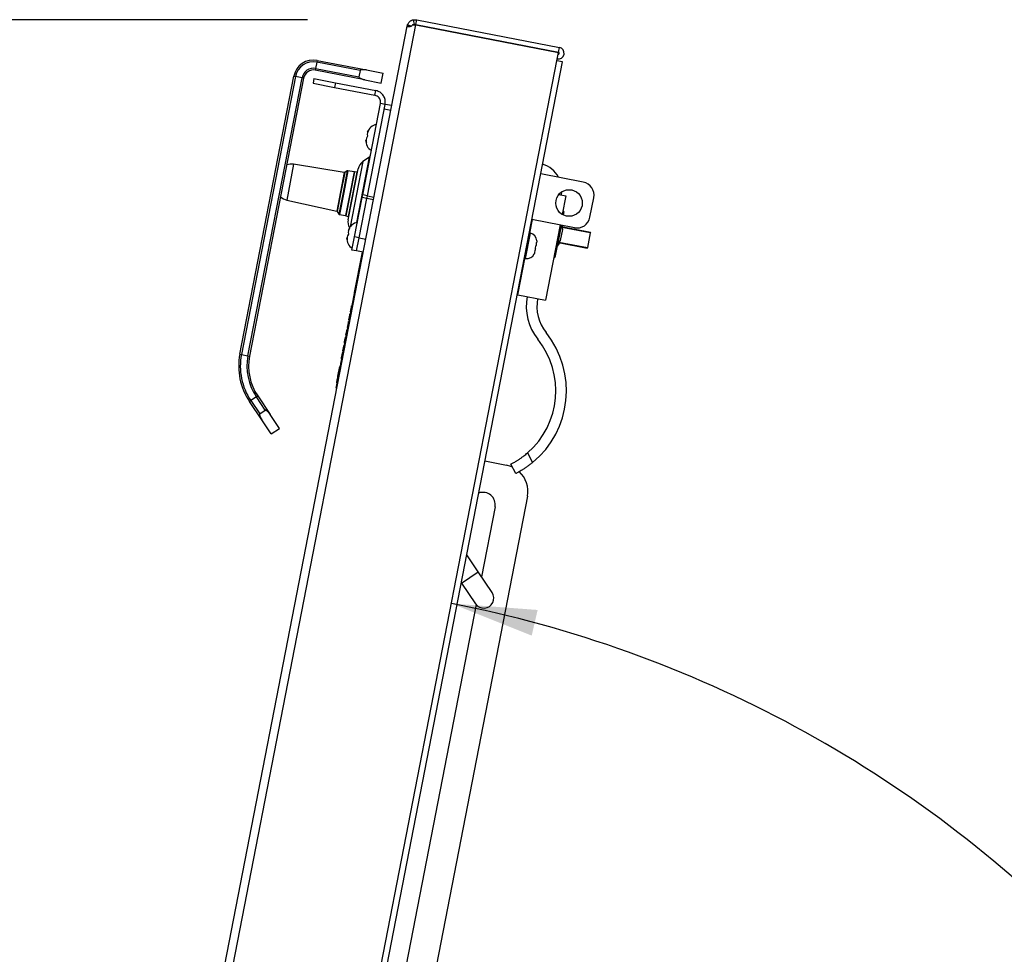
# Paper-space layout 'SHEET 2' of a CAD drawing. Units: inches. Extents: x 0.1 to 10.8, y 0.2 to 8.4.
# Drawn here: x 1.9 to 2.8, y 2.8 to 3.6 of the extents above; entities that cross this region are included whole.
import ezdxf

# ---------------------------------------------------------------- set-up
doc = ezdxf.new("R2010")
doc.units = ezdxf.units.IN
doc.header["$MEASUREMENT"] = 0
doc.layers.add('FORMAT', color=7, linetype='Continuous')
doc.styles.add('SLDTEXTSTYLE0', font='TXT', dxfattribs={"width": 0.605})
doc.dimstyles.new('SLDDIMSTYLE5', dxfattribs={"dimtxt": 0.091003, "dimasz": 0.080892, "dimexe": 0, "dimexo": 0.0625, "dimgap": 0.022751, "dimtad": 0, "dimtih": 1, "dimtoh": 1, "dimdec": 6, "dimlfac": 19.9, "dimrnd": 1e-09, "dimzin": 12, "dimdsep": 46, "dimtxsty": 'SLDTEXTSTYLE0', "dimsah": 1, "dimcen": 0.09, "dimadec": 0, "dimazin": 3, "dimtfac": 1, "dimtdec": 0, "dimtofl": 0, "dimtmove": 0, "dimatfit": 3, "dimfxl": 0, "dimfrac": 2, "dimtolj": 1, "dimtzin": 12, "dimarcsym": 0})
doc.dimstyles.new('SLDDIMSTYLE7', dxfattribs={"dimtxt": 0.091003, "dimasz": 0.080892, "dimexe": 0, "dimexo": 0.0625, "dimgap": 0.022751, "dimtad": 0, "dimtih": 1, "dimtoh": 1, "dimdec": 4, "dimlfac": 19.9, "dimzin": 4, "dimdsep": 46, "dimtxsty": 'SLDTEXTSTYLE0', "dimsah": 1, "dimcen": 0.09, "dimazin": 1, "dimtfac": 1, "dimtofl": 0, "dimtmove": 0, "dimatfit": 3, "dimfxl": 0, "dimfrac": 2, "dimtolj": 1, "dimtzin": 12, "dimarcsym": 0})

# ---------------------------------------------------------------- blocks, each defined once
blk = doc.blocks.new('_D_12')
at = {"layer": 'FORMAT'}
for p, q in [((2.12775, 3.64012), (1.3013, 3.64012)), ((1.4013, 3.64012), (1.4013, 2.57205)), ((1.4013, 1.36424), (1.4013, 2.4323)), ((1.84382, 1.36424), (1.3013, 1.36424))]:
    blk.add_line(p, q, dxfattribs=at)
for points in [[(1.4013, 3.64012), (1.38885, 3.55922), (1.41374, 3.55922)], [(1.4013, 1.36424), (1.41374, 1.44513), (1.38885, 1.44513)]]:
    blk.add_solid(points, dxfattribs=at)
at = {"layer": 'FORMAT', "insert": (1.20547, 2.55315), "char_height": 0.09375, "attachment_point": 1, "style": 'SLDTEXTSTYLE0'}
blk.add_mtext('45 1/4"', dxfattribs=at)
blk = doc.blocks.new('_D_13')
at = {"layer": 'FORMAT'}
for start, end in [(44.2079, 79), (0, 35.0921)]:
    blk.add_arc((2.04573, 1.96725), 1.14207, start, end, dxfattribs=at)
for points in [[(2.26364, 3.08834), (2.33965, 3.05798), (2.34526, 3.08223)], [(3.1878, 1.96725), (3.19737, 2.04853), (3.1725, 2.04765)]]:
    blk.add_solid(points, dxfattribs=at)
at = {"layer": 'FORMAT', "insert": (2.74573, 2.74467), "char_height": 0.09375, "attachment_point": 1, "style": 'SLDTEXTSTYLE0'}
blk.add_mtext('79.00°', dxfattribs=at)

psp = doc.layouts.new('SHEET 2')

# ---------------------------------------------------------------- linework, layer by layer
at = {"color": 7, "linetype": 'Continuous', "lineweight": 25}
for p, q in [((1.89081309, 1.93140479), (2.22175643, 3.63396068)), ((1.89794322, 1.92700215), (2.23001663, 3.63537174)), ((2.22175643, 3.63396068), (2.22209019, 3.63515983)), ((2.22191061, 3.63423597), (2.22175643, 3.63396068)), ((2.22518947, 3.63359862), (2.22191061, 3.63423597)), ((2.2255022, 3.63391073), (2.22209019, 3.63515983)), ((2.23001663, 3.63537174), (2.2267927, 3.63520866)), ((2.22767114, 3.63525309), (2.23001663, 3.63537174)), ((2.22774668, 3.64011644), (2.23094739, 3.64016006)), ((2.22873029, 3.63570209), (2.22774668, 3.64011644)), ((2.22873029, 3.63570209), (2.23008443, 3.63572054)), ((2.23001663, 3.63537174), (2.36487938, 3.60915707)), ((2.23008443, 3.63572054), (2.23094739, 3.64016006)), ((2.23008443, 3.63572054), (2.36494718, 3.60950588)), ((2.23094739, 3.64016006), (2.36581014, 3.6139454)), ((2.27615678, 3.62676498), (2.27608898, 3.62641618)), ((2.2781299, 3.62638145), (2.2780621, 3.62603264)), ((2.36494718, 3.60950588), (2.36581014, 3.6139454)), ((2.36334524, 3.60126459), (2.36487938, 3.60915707)), ((2.05617768, 2.02102449), (2.36334524, 3.60126459)), ((2.06160376, 2.01996976), (2.36877132, 3.60020987)), ((2.13650384, 3.60015682), (2.13530529, 3.59399082)), ((2.13680348, 3.60169832), (2.13650384, 3.60015682)), ((2.17732276, 3.59222243), (2.13650384, 3.60015682)), ((2.13680348, 3.60169832), (2.1835156, 3.5926184)), ((2.36877132, 3.60020987), (2.36334524, 3.60126459)), ((2.06362092, 3.32396633), (2.11470983, 3.58679597)), ((2.11625133, 3.58649633), (2.06516242, 3.32366669)), ((2.07132842, 3.32246814), (2.12241733, 3.58529778)), ((2.12395883, 3.58499814), (2.07286992, 3.32216851)), ((2.11470983, 3.58679597), (2.11625133, 3.58649633)), ((2.12241733, 3.58529778), (2.11625133, 3.58649633)), ((2.12241733, 3.58529778), (2.12395883, 3.58499814)), ((2.13530529, 3.59399082), (2.13500565, 3.59244932)), ((2.18171778, 3.5833694), (2.13500565, 3.59244932)), ((2.13530529, 3.59399082), (2.17612421, 3.58605643)), ((2.17732276, 3.59222243), (2.17612421, 3.58605643)), ((2.1835156, 3.5926184), (2.1992034, 3.589569)), ((2.19740557, 3.58032), (2.1992034, 3.589569)), ((2.13375495, 3.58450072), (2.13289488, 3.580076)), ((2.13289488, 3.580076), (2.1531575, 3.57613734)), ((2.13375495, 3.58450072), (2.15401758, 3.58056207)), ((2.15401758, 3.58056207), (2.1531575, 3.57613734)), ((2.1531575, 3.57613734), (2.191389, 3.56870589)), ((2.15401758, 3.58056207), (2.19224908, 3.57313061)), ((2.18171778, 3.5833694), (2.19740557, 3.58032)), ((2.191389, 3.56870589), (2.19224908, 3.57313061)), ((2.17978552, 3.4745822), (2.19658416, 3.56100375)), ((2.18421024, 3.47372213), (2.20100888, 3.56014367)), ((2.20100888, 3.56014367), (2.19658416, 3.56100375)), ((2.20100888, 3.56014367), (2.20106641, 3.56043964)), ((2.20106641, 3.56043964), (2.20723241, 3.55924109)), ((2.20628539, 3.5543691), (2.20011939, 3.55556765)), ((2.18433139, 3.52998281), (2.18328235, 3.52826703)), ((2.18400148, 3.53196663), (2.18433139, 3.52998281)), ((2.18436105, 3.53381643), (2.18541008, 3.53553221)), ((2.18325269, 3.52443341), (2.18292279, 3.52641723)), ((2.16228701, 3.49558394), (2.11452493, 3.50355822)), ((2.18617956, 3.51019964), (2.17998588, 3.50602195)), ((2.16527195, 3.49733787), (2.16285447, 3.49570726)), ((2.17197775, 3.49639628), (2.16388515, 3.45476345)), ((2.17170714, 3.4963209), (2.16585989, 3.49745749)), ((2.16605804, 3.45093051), (2.17542826, 3.49913613)), ((2.17170714, 3.4963209), (2.16768481, 3.4756278)), ((2.17049651, 3.47508127), (2.17454281, 3.49589768)), ((2.17197775, 3.49639628), (2.17168317, 3.49619758)), ((2.17454281, 3.49589768), (2.17197775, 3.49639628)), ((2.17474151, 3.4956031), (2.17454281, 3.49589768)), ((2.38839245, 3.48666994), (2.34821928, 3.49447881)), ((2.16768481, 3.4756278), (2.16366248, 3.45493471)), ((2.16645021, 3.45426485), (2.17049651, 3.47508127)), ((2.17929069, 3.47203655), (2.17978552, 3.4745822)), ((2.18421024, 3.47372213), (2.17978552, 3.4745822)), ((2.18371116, 3.47115458), (2.18421421, 3.47374259)), ((2.18371541, 3.47117647), (2.18421024, 3.47372213)), ((2.18421421, 3.47374259), (2.19038021, 3.47254404)), ((2.36537302, 3.47501905), (2.37183606, 3.47376276)), ((2.36775892, 3.47718889), (2.36739654, 3.47462571)), ((2.37183606, 3.47376276), (2.36841389, 3.45615723)), ((2.10793291, 3.46964522), (2.15520435, 3.45914685)), ((2.17205322, 3.434803), (2.17929069, 3.47203655)), ((2.17647794, 3.43394292), (2.18371541, 3.47117647)), ((2.17647794, 3.43394292), (2.18371116, 3.47115458)), ((2.18371541, 3.47117647), (2.17929069, 3.47203655)), ((2.18987716, 3.46995603), (2.18371116, 3.47115458)), ((2.3947317, 3.45344284), (2.39832735, 3.47194084)), ((2.1556843, 3.45881993), (2.15731491, 3.45640245)), ((2.15781523, 3.4560713), (2.16366248, 3.45493471)), ((2.16368645, 3.45505803), (2.16388515, 3.45476345)), ((2.16388515, 3.45476345), (2.16645021, 3.45426485)), ((2.16645021, 3.45426485), (2.16674479, 3.45446355)), ((2.37010058, 3.45890894), (2.3689907, 3.45912468)), ((2.37010058, 3.45890894), (2.36945518, 3.45558864)), ((2.32651544, 3.38018861), (2.34032272, 3.45122093)), ((2.3800026, 3.44350794), (2.33982944, 3.45131681)), ((2.36646656, 3.44613908), (2.35265928, 3.37510676)), ((2.36444547, 3.42871331), (2.3676926, 3.44541833)), ((2.36757644, 3.44592334), (2.36586251, 3.43710596)), ((2.3676926, 3.44541833), (2.3686502, 3.44198048)), ((2.36922588, 3.44494209), (2.36898209, 3.44565011)), ((2.16635315, 3.43749281), (2.16530412, 3.43577703)), ((2.16602325, 3.43947663), (2.16635315, 3.43749281)), ((2.16638281, 3.44132643), (2.16743185, 3.44304221)), ((2.338508, 3.43826381), (2.33782974, 3.43839565)), ((2.36586251, 3.43710596), (2.36162445, 3.41530299)), ((2.3686502, 3.44198048), (2.36662119, 3.4315421)), ((2.36788973, 3.44471063), (2.3951077, 3.43941999)), ((2.36922588, 3.44494209), (2.36831411, 3.44462814)), ((2.39495788, 3.43864924), (2.39226115, 3.42477574)), ((2.3951077, 3.43941999), (2.39495788, 3.43864924)), ((2.16527446, 3.43194341), (2.16494455, 3.43392723)), ((2.16965612, 3.422471), (2.17205322, 3.434803)), ((2.17647794, 3.43394292), (2.17205322, 3.434803)), ((2.17408084, 3.42161092), (2.17647794, 3.43394292)), ((2.17647794, 3.43394292), (2.18264394, 3.43274437)), ((2.34404379, 3.42822673), (2.34429377, 3.42951276)), ((2.36395139, 3.42617149), (2.36604551, 3.42858049)), ((2.36662119, 3.4315421), (2.36444547, 3.42871331)), ((2.39211133, 3.42400499), (2.36489336, 3.42929563)), ((2.36604551, 3.42858049), (2.36531774, 3.42921314)), ((2.15477724, 3.29201622), (2.17975356, 3.42050826)), ((2.17408084, 3.42161092), (2.16965612, 3.422471)), ((2.17219447, 3.38214681), (2.17965491, 3.42052743)), ((2.18024684, 3.42041237), (2.17408084, 3.42161092)), ((2.34254824, 3.42053281), (2.34279822, 3.42181884)), ((2.34317103, 3.42373676), (2.34367098, 3.42630881)), ((2.39226115, 3.42477574), (2.39211133, 3.42400499)), ((2.33322731, 3.41471821), (2.33390557, 3.41458637)), ((2.36051457, 3.41551872), (2.36162445, 3.41530299)), ((2.17219447, 3.38214681), (2.17229313, 3.38212763)), ((2.32602216, 3.38028449), (2.32651544, 3.38018861)), ((2.32651544, 3.38018861), (2.35265928, 3.37510676)), ((2.1697589, 3.36961687), (2.17066477, 3.37427716)), ((2.17066477, 3.37427716), (2.17076342, 3.37425798)), ((2.16792604, 3.36229451), (2.16841932, 3.36219862)), ((2.16826177, 3.36402167), (2.16875505, 3.36392579)), ((2.16832066, 3.3622178), (2.16865639, 3.36394496)), ((2.16844273, 3.36495266), (2.16849911, 3.36524269)), ((2.16844273, 3.36495266), (2.16893601, 3.36485677)), ((2.16849911, 3.36524269), (2.16856251, 3.36556886)), ((2.16849911, 3.36524269), (2.16899239, 3.36514681)), ((2.16856251, 3.36556886), (2.16911744, 3.36842371)), ((2.16856251, 3.36556886), (2.16905579, 3.36547297)), ((2.16911744, 3.36842371), (2.16961072, 3.36832783)), ((2.16913538, 3.36851604), (2.16962866, 3.36842016)), ((2.16917733, 3.36873181), (2.16920879, 3.36889366)), ((2.16923006, 3.36900311), (2.16928163, 3.36926839)), ((2.16923006, 3.36900311), (2.16972334, 3.36890723)), ((2.16928163, 3.36926839), (2.16977491, 3.36917251)), ((2.16936427, 3.36969357), (2.16985755, 3.36959769)), ((2.16538524, 3.3492232), (2.16624084, 3.35362491)), ((2.16624084, 3.35362491), (2.16630931, 3.35397717)), ((2.16624084, 3.35362491), (2.16673412, 3.35352902)), ((2.16625885, 3.35371757), (2.16675213, 3.35362169)), ((2.16630931, 3.35397717), (2.16680259, 3.35388128)), ((2.16640041, 3.35444584), (2.16646381, 3.354772)), ((2.16640041, 3.35444584), (2.16689369, 3.35434995)), ((2.16646381, 3.354772), (2.16695709, 3.35467612)), ((2.1664698, 3.35480278), (2.16696308, 3.35470689)), ((2.16682347, 3.35662227), (2.16767914, 3.36102431)), ((2.16682347, 3.35662227), (2.16731675, 3.35652639)), ((2.16686442, 3.35472607), (2.16721809, 3.35654556)), ((2.16767914, 3.36102431), (2.16817242, 3.36092843)), ((2.16769709, 3.36111664), (2.16819037, 3.36102075)), ((2.16773903, 3.36133241), (2.16823231, 3.36123652)), ((2.163947, 3.34182414), (2.16480261, 3.34622584)), ((2.16480261, 3.34622584), (2.16529589, 3.34612996)), ((2.16482062, 3.34631851), (2.1653139, 3.34622262)), ((2.16485064, 3.34647292), (2.16503156, 3.34740371)), ((2.16503156, 3.34740371), (2.16552484, 3.34730783)), ((2.16538524, 3.3492232), (2.16587852, 3.34912732)), ((2.16542619, 3.347327), (2.16577986, 3.3491465)), ((2.16249076, 3.33433241), (2.16298404, 3.33423652)), ((2.16250871, 3.33442474), (2.16270008, 3.33540928)), ((2.16250871, 3.33442474), (2.16300199, 3.33432885)), ((2.16254966, 3.33252854), (2.16288538, 3.3342557)), ((2.16272804, 3.3355531), (2.16322132, 3.33545721)), ((2.16273766, 3.33560261), (2.16323094, 3.33550672)), ((2.16274605, 3.33564576), (2.16336438, 3.33882678)), ((2.16274605, 3.33564576), (2.16323933, 3.33554988)), ((2.16336438, 3.33882678), (2.16385766, 3.33873089)), ((2.16338232, 3.33891911), (2.1638756, 3.33882322)), ((2.16342426, 3.33913488), (2.16391754, 3.33903899)), ((2.16361121, 3.34009664), (2.16410449, 3.34000076)), ((2.163947, 3.34182414), (2.16444028, 3.34172825)), ((2.16400584, 3.34001993), (2.16434163, 3.34174743)), ((2.16050826, 3.32413335), (2.1604466, 3.32414534)), ((2.16050826, 3.32413335), (2.16100154, 3.32403747)), ((2.16057433, 3.32447323), (2.1607168, 3.32520618)), ((2.1607168, 3.32520618), (2.16121008, 3.3251103)), ((2.16073475, 3.32529851), (2.16122803, 3.32520262)), ((2.16107041, 3.32702534), (2.16156369, 3.32692945)), ((2.16107047, 3.32702567), (2.16192608, 3.33142738)), ((2.16107047, 3.32702567), (2.16156375, 3.32692979)), ((2.16112937, 3.3252218), (2.16146503, 3.32694863)), ((2.16192608, 3.33142738), (2.16241936, 3.33133149)), ((2.16194409, 3.33152004), (2.16243737, 3.33142416)), ((2.16197497, 3.33167893), (2.16215503, 3.33260525)), ((2.16215503, 3.33260525), (2.16264831, 3.33250936)), ((2.06362092, 3.32396633), (2.06516242, 3.32366669)), ((2.06516242, 3.32366669), (2.07132842, 3.32246814)), ((2.07132842, 3.32246814), (2.07286992, 3.32216851)), ((2.15920468, 3.31532014), (2.16000651, 3.31944519)), ((2.15920468, 3.31532014), (2.15930334, 3.31530096)), ((2.15955023, 3.31953388), (2.15961189, 3.3195219)), ((2.15961189, 3.3195219), (2.16010517, 3.31942601)), ((2.16006355, 3.32184552), (2.16055683, 3.32174964)), ((2.15641348, 3.30306752), (2.1582113, 3.31231652)), ((2.15722695, 3.30725245), (2.15716529, 3.30726444)), ((2.15728352, 3.30754349), (2.15722186, 3.30755548)), ((2.1582113, 3.31231652), (2.15870458, 3.31222064)), ((2.15521493, 3.29690152), (2.15570821, 3.29680564)), ((2.15641348, 3.30306752), (2.15690676, 3.30297164)), ((2.156511, 3.30389843), (2.15657266, 3.30388644)), ((2.15527052, 3.29192033), (2.15477724, 3.29201622)), ((2.07272646, 3.27921119), (2.07402834, 3.28008932)), ((2.08443873, 3.26184703), (2.07272646, 3.27921119)), ((2.07923586, 3.28360184), (2.07402834, 3.28008932)), ((2.07402834, 3.28008932), (2.0823835, 3.26770229)), ((2.07923586, 3.28360184), (2.08053774, 3.28447997)), ((2.08759102, 3.27121481), (2.07923586, 3.28360184)), ((2.08053774, 3.28447997), (2.09225002, 3.26711581)), ((2.0823835, 3.26770229), (2.08759102, 3.27121481)), ((2.09337543, 3.24859783), (2.08443873, 3.26184703)), ((2.10118671, 3.25386661), (2.09225002, 3.26711581)), ((2.09337543, 3.24859783), (2.10118671, 3.25386661)), ((2.29546395, 3.22307616), (2.31568843, 3.21914492)), ((2.33569602, 3.23070738), (2.34038669, 3.2215134)), ((2.32452922, 3.21112985), (2.31996178, 3.22008229)), ((2.33555824, 3.18968672), (2.23686594, 2.68195889)), ((2.30493818, 3.17964122), (2.29209456, 3.11356649)), ((2.28897731, 3.11818799), (2.27818569, 3.13418722)), ((2.30214925, 3.09865979), (2.28897731, 3.11818799)), ((2.27310068, 3.1080271), (2.27335474, 3.10765044)), ((2.27335474, 3.10765044), (2.28652669, 3.08812223)), ((2.28701936, 3.08745686), (2.21590294, 2.72159458))]:
    psp.add_line(p, q, dxfattribs=at)
at = {"color": 8, "linetype": 'Continuous', "lineweight": 25}
for p, q in [((2.11452493, 3.50355822), (2.11122892, 3.48660172)), ((2.17998588, 3.50602195), (2.16803136, 3.44452125)), ((2.17419517, 3.4485453), (2.18617956, 3.51019964)), ((2.16228701, 3.49558394), (2.15874568, 3.4773654)), ((2.16285447, 3.49570726), (2.15926938, 3.4772636)), ((2.16527195, 3.49733787), (2.16129343, 3.47687016)), ((2.16585989, 3.49745749), (2.16183756, 3.4767644)), ((2.11122892, 3.48660172), (2.10793291, 3.46964522)), ((2.15874568, 3.4773654), (2.15520435, 3.45914685)), ((2.15926938, 3.4772636), (2.1556843, 3.45881993)), ((2.16129343, 3.47687016), (2.15731491, 3.45640245)), ((2.16183756, 3.4767644), (2.15781523, 3.4560713)), ((2.33390557, 3.41458637), (2.338508, 3.43826381)), ((2.39495788, 3.43864924), (2.36812528, 3.44386497)), ((2.36542855, 3.42999147), (2.39226115, 3.42477574)), ((2.27335474, 3.10765044), (2.28897731, 3.11818799))]:
    psp.add_line(p, q, dxfattribs=at)
at = {"color": 7, "linetype": 'Continuous', "lineweight": 25, "flags": 128}
psp.add_lwpolyline([(2.32137239, 3.21731741), (2.31989846, 3.21793771), (2.31568843, 3.21914492)], dxfattribs=at)
at = {"color": 7, "linetype": 'Continuous', "lineweight": 25}
psp.add_circle((2.37494853, 3.46688676), 0.01256281, dxfattribs=at)
for centre, radius, start, end in [((2.36475541, 3.60851932), 0.00552764, 259, 79), ((2.36475541, 3.60851932), 0.00100503, 259, 79), ((2.13320783, 3.58320032), 0.01884422, 79, 169), ((2.13320783, 3.58320032), 0.01727387, 79, 169), ((2.13320783, 3.58320032), 0.01099246, 79, 169), ((2.13320783, 3.58320032), 0.00942211, 79, 169), ((2.19462936, 3.53054067), 0.01077816, 100.17771323, 162.26835882), ((2.19367052, 3.52560787), 0.01077816, 175.72208974, 237.82228677), ((2.18518763, 3.51167024), 0.00177387, 304, 349), ((2.11244956, 3.4911278), 0.01260248, 80.52142294, 110.66669022), ((2.18601898, 3.49707751), 0.01078894, 124, 169), ((2.34273254, 3.47941991), 0.02512563, 28.05012254, 73.26082952), ((2.1624161, 3.49635716), 0.00078392, 260.52142294, 304), ((2.16571031, 3.49668797), 0.00078392, 79, 124), ((2.38599535, 3.47433794), 0.01256281, 349, 79), ((2.11066518, 3.48194795), 0.01260248, 227.33330978, 257.47857706), ((2.1550344, 3.45838157), 0.00078392, 34, 77.47857706), ((2.1579648, 3.45684082), 0.00078392, 214, 259), ((2.17664876, 3.44887189), 0.01078894, 169, 210.17748895), ((2.17665112, 3.43805067), 0.01077816, 100.17771323, 162.26835882), ((2.3823997, 3.45583994), 0.01256281, 259, 349), ((2.3371057, 3.43104959), 0.00734925, 1.78785713, 79), ((2.17569228, 3.43311787), 0.01077816, 175.72208974, 237.82228677), ((2.33530787, 3.42180059), 0.00734925, 259, 336.28804786), ((2.38382422, 3.36904891), 0.04933619, 169, 218.72212773), ((2.38382422, 3.36904891), 0.03928594, 169, 218.72212773), ((2.28456419, 3.28946367), 0.0879397, 309.40378111, 38.72212773), ((2.28456419, 3.28946367), 0.07788945, 311.03095838, 38.72212773), ((2.12219792, 3.31258012), 0.05967337, 169, 214), ((2.12219792, 3.31258012), 0.05810302, 169, 214), ((2.12219792, 3.31258012), 0.05182161, 169, 214), ((2.12219792, 3.31258012), 0.05025126, 169, 214), ((2.31089424, 3.19448092), 0.02512563, 349, 47.41743899), ((2.29359274, 3.18184655), 0.01155779, 349, 110.44898139), ((2.29433797, 3.09339101), 0.00942211, 214, 34)]:
    psp.add_arc(centre, radius, start, end, dxfattribs=at)
for points, knots in [([(2.2267927, 3.63520866), (2.22660231, 3.63493093), (2.22621888, 3.63437158), (2.22539046, 3.63378733), (2.22446572, 3.63342297), (2.22362751, 3.63326783), (2.22294576, 3.63328116), (2.22222296, 3.63352709), (2.22203885, 3.63394494), (2.22191061, 3.63423597)], [0, 0, 0, 0, 0.114094328, 0.229782849, 0.356780961, 0.502540564, 0.611883785, 0.729671028, 1, 1, 1, 1]), ([(2.22209019, 3.63515983), (2.22221732, 3.63547211), (2.22246961, 3.63609188), (2.22304164, 3.63702007), (2.22375397, 3.63788967), (2.22461306, 3.6386693), (2.2255319, 3.63928274), (2.22641186, 3.63970541), (2.22714059, 3.63996787), (2.22752379, 3.64006181), (2.22774668, 3.64011644)], [0, 0, 0, 0, 0.1242312, 0.246556635, 0.370599561, 0.499838742, 0.635455892, 0.752010163, 0.855759333, 1, 1, 1, 1]), ([(2.22767114, 3.63525309), (2.22771982, 3.63528666), (2.22791431, 3.63542076), (2.2284072, 3.63562328), (2.22859228, 3.63566843), (2.22873029, 3.63570209)], [0, 0, 0, 0, 0.078271872, 0.312735123, 1, 1, 1, 1]), ([(2.17612421, 3.58605643), (2.17612223, 3.58602933), (2.17611767, 3.58596672), (2.17616895, 3.58584298), (2.17631676, 3.58566076), (2.17657685, 3.58545353), (2.17722878, 3.58502747), (2.17827716, 3.58450579), (2.17955137, 3.58398293), (2.18070308, 3.58359809), (2.18137876, 3.58344581), (2.18171778, 3.5833694)], [0, 0, 0, 0, 0.012272751, 0.028356393, 0.059517979, 0.119394411, 0.180488903, 0.41928897, 0.661588078, 0.830207693, 1, 1, 1, 1]), ([(2.1835156, 3.5926184), (2.18302963, 3.59269225), (2.18205065, 3.592841), (2.18067884, 3.59286681), (2.17956242, 3.59282506), (2.1787953, 3.59275373), (2.17827375, 3.59267558), (2.17792098, 3.59259797), (2.17765872, 3.59251448), (2.17748005, 3.59243022), (2.17737323, 3.5923334), (2.17733468, 3.59227084), (2.17732546, 3.5922334), (2.17732276, 3.59222243)], [0, 0, 0, 0, 0.2395151876, 0.482493545, 0.6490920124, 0.7629607365, 0.840360963, 0.8930716308, 0.9292984883, 0.9672374722, 0.9824371786, 0.994849341, 1, 1, 1, 1]), ([(2.19658416, 3.56100375), (2.19665365, 3.56178074), (2.19678974, 3.56330257), (2.19599686, 3.56548357), (2.1945988, 3.56724438), (2.19294646, 3.56830656), (2.19180831, 3.56859838), (2.191389, 3.56870589)], [0, 0, 0, 0, 0.225475401, 0.441623191, 0.657770149, 0.873917068, 1, 1, 1, 1]), ([(2.20100888, 3.56014367), (2.20112629, 3.56139245), (2.2013611, 3.56389), (2.20011232, 3.56752025), (2.19781982, 3.5705184), (2.19501522, 3.57240426), (2.19302918, 3.57292577), (2.19224908, 3.57313061)], [0, 0, 0, 0, 0.215196887, 0.430395866, 0.645594848, 0.860793814, 1, 1, 1, 1]), ([(2.18541008, 3.53553221), (2.18529982, 3.53533451), (2.18506335, 3.53491051), (2.18452038, 3.53374772), (2.18422461, 3.5327325), (2.18400148, 3.53196663)], [0, 0, 0, 0, 0.1766606255, 0.3788794938, 1, 1, 1, 1]), ([(2.18328235, 3.52826703), (2.18319765, 3.52747242), (2.18306132, 3.52619332), (2.18320012, 3.52491688), (2.18325269, 3.52443341)], [0, 0, 0, 0, 0.621227558, 1, 1, 1, 1]), ([(2.16743185, 3.44304221), (2.16732159, 3.44284451), (2.16708512, 3.44242051), (2.16654214, 3.44125773), (2.16624637, 3.4402425), (2.16602325, 3.43947663)], [0, 0, 0, 0, 0.1766606255, 0.3788794938, 1, 1, 1, 1]), ([(2.16530412, 3.43577703), (2.16521942, 3.43498242), (2.16508308, 3.43370332), (2.16522188, 3.43242689), (2.16527446, 3.43194341)], [0, 0, 0, 0, 0.621227558, 1, 1, 1, 1]), ([(2.34381988, 3.42827026), (2.34382577, 3.42810667), (2.34383757, 3.42777888), (2.34380604, 3.4271214), (2.34372512, 3.42663453), (2.34367098, 3.42630881)], [0, 0, 0, 0, 0.247992428, 0.496902187, 1, 1, 1, 1]), ([(2.34404379, 3.42822673), (2.34404204, 3.42822707), (2.34403707, 3.42822804), (2.34398397, 3.42823836), (2.34387472, 3.4282596), (2.34381988, 3.42827026)], [0, 0, 0, 0, 0.211894141, 0.604417771, 1, 1, 1, 1]), ([(2.34444267, 3.4314742), (2.34444856, 3.43131061), (2.34446036, 3.43098283), (2.34442882, 3.43032535), (2.3443479, 3.42983848), (2.34429377, 3.42951276)], [0, 0, 0, 0, 0.247992428, 0.496902187, 1, 1, 1, 1]), ([(2.34254824, 3.42053281), (2.34247736, 3.42021435), (2.3423707, 3.4197351), (2.34215452, 3.4191134), (2.34201927, 3.41881026), (2.34195153, 3.41865841)], [0, 0, 0, 0, 0.497118065, 0.748107846, 1, 1, 1, 1]), ([(2.34317103, 3.42373676), (2.34310015, 3.4234183), (2.34299349, 3.42293905), (2.3427773, 3.42231735), (2.34264206, 3.4220142), (2.34257431, 3.42186236)], [0, 0, 0, 0, 0.4971180646, 0.7481078456, 1, 1, 1, 1]), ([(2.34257431, 3.42186236), (2.34262877, 3.42185178), (2.34273814, 3.42183052), (2.34279148, 3.42182015), (2.34279648, 3.42181918), (2.34279822, 3.42181884)], [0, 0, 0, 0, 0.392365217, 0.788105993, 1, 1, 1, 1]), ([(2.16773903, 3.36133241), (2.1677617, 3.36144906), (2.16780507, 3.36167218), (2.16785833, 3.36194618), (2.16791366, 3.36223081), (2.16792088, 3.36226795), (2.16792604, 3.36229451)], [0, 0, 0, 0, 0.195156353, 0.37329147, 0.551863657, 1, 1, 1, 1]), ([(2.16826177, 3.36402167), (2.16826242, 3.36402502), (2.16826361, 3.36403115), (2.16827601, 3.36409497), (2.16829645, 3.36420012), (2.16833, 3.36437269), (2.16838038, 3.36463191), (2.16842089, 3.36484028), (2.16844273, 3.36495266)], [0, 0, 0, 0, 0.168839306, 0.308684853, 0.432247676, 0.552783559, 0.758809342, 1, 1, 1, 1]), ([(2.16911744, 3.36842371), (2.16912965, 3.36848654), (2.16915495, 3.36861671), (2.16918824, 3.36878797), (2.16921623, 3.36893197), (2.16922555, 3.3689799), (2.16923006, 3.36900311)], [0, 0, 0, 0, 0.275147589, 0.570087413, 0.791736489, 1, 1, 1, 1]), ([(2.16930094, 3.36936774), (2.16931154, 3.3694223), (2.16935495, 3.36964559), (2.16936026, 3.36967292), (2.16936427, 3.36969357)], [0, 0, 0, 0, 0.244311608, 1, 1, 1, 1]), ([(2.16630931, 3.35397717), (2.16632403, 3.35405287), (2.16635102, 3.35419173), (2.16638205, 3.35435134), (2.16639793, 3.35443307), (2.16640532, 3.3544711), (2.16640602, 3.35447467), (2.1664064, 3.35447661)], [0, 0, 0, 0, 0.306300411, 0.561824894, 0.69016343, 0.83099595, 1, 1, 1, 1]), ([(2.16646381, 3.354772), (2.16646559, 3.35478112), (2.16646957, 3.35480162), (2.16646972, 3.35480236), (2.1664698, 3.35480278)], [0, 0, 0, 0, 0.445229509, 1, 1, 1, 1]), ([(2.16767192, 3.36098718), (2.16768349, 3.3610467), (2.1677066, 3.36116556), (2.16772823, 3.36127685), (2.16773903, 3.36133241)], [0, 0, 0, 0, 0.500774021, 1, 1, 1, 1]), ([(2.1633621, 3.33881507), (2.16337197, 3.33886586), (2.16339636, 3.33899133), (2.16341919, 3.33910879), (2.16343278, 3.3391787)], [0, 0, 0, 0, 0.404827467, 1, 1, 1, 1]), ([(2.16342426, 3.33913488), (2.16344694, 3.33925152), (2.1634903, 3.33947461), (2.16354355, 3.33974854), (2.16359885, 3.34003305), (2.16360606, 3.34007013), (2.16361121, 3.34009664)], [0, 0, 0, 0, 0.195186011, 0.373321246, 0.551872704, 1, 1, 1, 1]), ([(2.16006355, 3.32184552), (2.16012947, 3.32218462), (2.16025651, 3.32283819), (2.16040618, 3.32360819), (2.16049444, 3.32406224), (2.1605035, 3.32410883), (2.16050826, 3.32413335)], [0, 0, 0, 0, 0.2867925937, 0.5527496401, 0.7646455987, 1, 1, 1, 1]), ([(2.15961189, 3.3195219), (2.15961536, 3.31953974), (2.15962196, 3.31957374), (2.15968112, 3.31987805), (2.15977558, 3.32036402), (2.15990743, 3.32104234), (2.16001016, 3.32157082), (2.16006355, 3.32184552)], [0, 0, 0, 0, 0.199754748, 0.380625151, 0.555952442, 0.76918087, 1, 1, 1, 1]), ([(2.15521493, 3.29690152), (2.15522129, 3.29693425), (2.15523304, 3.29699471), (2.15535974, 3.29764651), (2.15559532, 3.29885844), (2.15596467, 3.30075862), (2.15625505, 3.30225247), (2.15641348, 3.30306752)], [0, 0, 0, 0, 0.210508068, 0.388929297, 0.552603443, 0.755898717, 1, 1, 1, 1]), ([(2.09225002, 3.26711581), (2.09163393, 3.26790048), (2.09080476, 3.26895654), (2.0895997, 3.2700567), (2.08900811, 3.27054934), (2.08858387, 3.27086277), (2.08827958, 3.27105735), (2.08803509, 3.27118376), (2.08784917, 3.27125053), (2.08770518, 3.27125759), (2.08763368, 3.27124062), (2.08760069, 3.27122066), (2.08759102, 3.27121481)], [0, 0, 0, 0, 0.4820828546, 0.6488135337, 0.7627726234, 0.8402342743, 0.892986773, 0.92924238, 0.967211472, 0.9824232408, 0.9948452534, 1, 1, 1, 1]), ([(2.0823835, 3.26770229), (2.08236294, 3.26768453), (2.08231545, 3.26764348), (2.08226411, 3.26751975), (2.08222762, 3.26715339), (2.08252093, 3.26579592), (2.08322722, 3.26389879), (2.08408457, 3.26244683), (2.08443873, 3.26184703)], [0, 0, 0, 0, 0.0122881647, 0.0283920069, 0.0595927304, 0.1805026174, 0.6614724567, 1, 1, 1, 1]), ([(2.31996178, 3.22008229), (2.32000661, 3.22010507), (2.32009755, 3.22015128), (2.3208269, 3.2205278), (2.32197274, 3.22113992), (2.32351253, 3.22200175), (2.3254027, 3.22312473), (2.32753299, 3.22448028), (2.32985995, 3.22607649), (2.33203103, 3.22769118), (2.33399859, 3.22925499), (2.33512762, 3.23022103), (2.33569602, 3.23070738)], [0, 0, 0, 0, 0.105155, 0.213356462, 0.318512441, 0.426731535, 0.531596304, 0.639561402, 0.743388642, 0.850240891, 0.924603572, 1, 1, 1, 1]), ([(2.34038669, 3.2215134), (2.33998352, 3.22118564), (2.33917446, 3.2205279), (2.33793654, 3.21956702), (2.3366848, 3.2186282), (2.33544508, 3.2177331), (2.33423395, 3.21688961), (2.33305491, 3.21609683), (2.33190229, 3.2153482), (2.3308083, 3.21466135), (2.32944391, 3.21383137), (2.32821813, 3.21311956), (2.32716501, 3.21252992), (2.32623279, 3.21201977), (2.32549643, 3.21162975), (2.32501788, 3.21138088), (2.32471739, 3.21122594), (2.32455317, 3.21114208), (2.32453523, 3.21113292), (2.32452922, 3.21112985)], [0, 0, 0, 0, 0.0524243795, 0.1052017027, 0.1591082329, 0.213412115, 0.265839149, 0.3186381922, 0.3726136966, 0.4269967833, 0.4788282219, 0.5842391417, 0.6379397835, 0.6900325694, 0.7959658542, 0.8499294863, 0.8871270036, 0.9621430528, 1, 1, 1, 1])]:
    psp.add_open_spline(points, degree=3, knots=knots, dxfattribs=at)

# ---------------------------------------------------------------- dimensions: what is measured, and where the dimension line sits
at = {"layer": 'FORMAT'}
dim = psp.add_linear_dim(base=(1.40129921, 3.64011644), p1=(1.94381628, 1.36423575), p2=(2.22774668, 3.64011644), angle=90, dimstyle='SLDDIMSTYLE5', dxfattribs=at)
dim.commit()
dim.dimension.update_dxf_attribs({"geometry": '_D_12', "text_midpoint": (1.40129921, 2.5021761), "dimtype": 160})
dim = psp.add_angular_dim_2l(base=(3.1346615, 2.31155363), line1=((2.36487938, 3.60915707), (2.03280597, 1.90078749)), line2=((3.68359991, 1.96725083), (2.05830401, 1.96725083)), dimstyle='SLDDIMSTYLE7', dxfattribs=at)
dim.commit()
dim.dimension.update_dxf_attribs({"geometry": '_D_13', "text_midpoint": (2.92697542, 2.6936975), "dimtype": 162})

doc.saveas('drawing.dxf')
